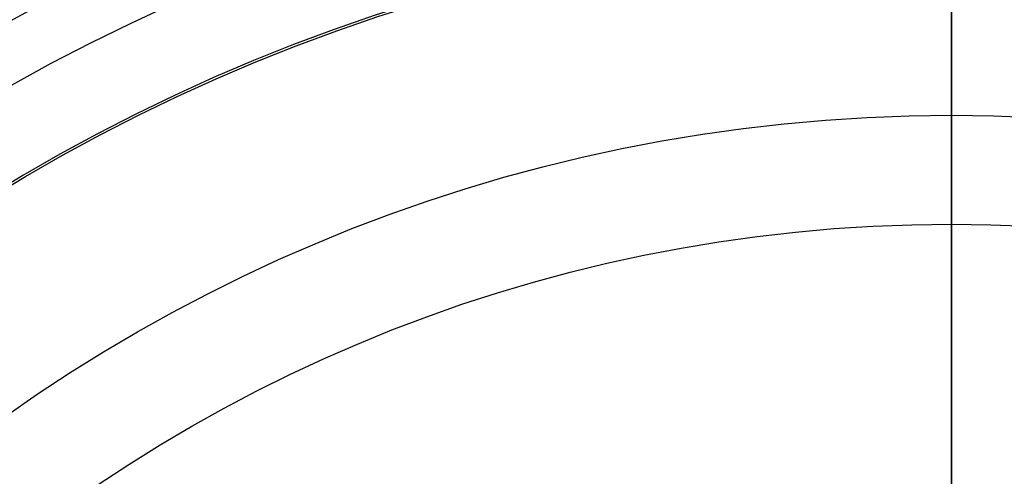
# Model space of a CAD drawing. Units: inches. Extents: x -4.76 to 4.54, y -2.73 to 2.98.
# Drawn here: x -0.59 to 0.03, y 0.81 to 1.1 of the extents above; entities that cross this region are included whole.
import ezdxf

# ---------------------------------------------------------------- set-up
doc = ezdxf.new("R2010")
doc.units = ezdxf.units.IN
doc.header["$MEASUREMENT"] = 0
doc.layers.add('ORTHO$3', color=7, linetype='Continuous')
doc.layers.add('ORTHO$4', color=7, linetype='Continuous')

msp = doc.modelspace()

# ---------------------------------------------------------------- linework, layer by layer
at = {"layer": 'ORTHO$3', "color": 113}
for radius in [1.04042, 0.97107]:
    msp.add_circle((0, 0), radius, dxfattribs=at)
for radius, start, end in [(1.31521, 5.05262, 176.73255), (1.21649, 93.40707, 266.59293), (1.16315, 93.04898, 266.95102)]:
    msp.add_arc((0, 0), radius, start, end, dxfattribs=at)
at = {"layer": 'ORTHO$3', "color": 113, "extrusion": (0, 0, -1)}
for start, end in [(-89.18571, 89.18571), (90.81429, 269.18571)]:
    msp.add_arc((0, 0), 1.25278, start, end, dxfattribs=at)
at = {"layer": 'ORTHO$3', "color": 113, "extrusion": (-4.57562e-31, 1.22461e-16, -1)}
msp.add_arc((0, 0), 1.1618, 272.9686, 447.0314, dxfattribs=at)
at = {"layer": 'ORTHO$4', "color": 113}
for p, q in [((0, 2.46741, 1.63984), (0, 0.43042, 1.63984)), ((0, 0.45925, -1.63984), (0, 2.46741, -1.63984)), ((0, 2.45231, 1.625), (0, 0.43087, 1.625)), ((0, 0.45904, -1.625), (0, 2.45231, -1.625)), ((0, 0.43264, 1.407), (0, 2.4375, 1.407)), ((0, 0.45722, -1.407), (0, 2.4375, -1.407)), ((0, 0.45618, -1.282), (0, 2.3125, -1.282)), ((0, 2.3125, 1.282), (0, 0.43382, 1.282)), ((0, 1.671, -1.05539), (0, 0.71283, -1.03867)), ((0, 0.71283, 1.03867), (0, 1.671, 1.05539)), ((0, 0.71278, -1.04806), (0, 1.671, -1.06479)), ((0, 1.671, 1.06479), (0, 0.71278, 1.04806)), ((0, 1.09252, -0.32288), (0, 1.4532, -0.10617)), ((0, 1.44963, 0.0985), (0, 1.0816, 0.3025)), ((0, 1.43003, -0.02538), (0, 1.00932, -0.03273)), ((0, 1.00858, 0.00961), (0, 1.4293, 0.01696)), ((0, 1.08072, -0.04148), (0, 1.39736, -0.03595)), ((0, 1.39627, 0.02638), (0, 1.07963, 0.02085)), ((0, 1.37636, -1.90797), (0, 0.48749, -1.90797)), ((0, 1.37636, 1.90797), (0, 0.48749, 1.90797)), ((0, 0.91995, 2.39636), (0, 1.36357, 2.39636)), ((0, 1.36357, -2.39636), (0, 0.91995, -2.39636)), ((0, 0.96979, 2.41147), (0, 1.36317, 2.41147)), ((0, 1.36317, -2.41147), (0, 0.96979, -2.41147)), ((0, 1.0196, -2.42657), (0, 1.36278, -2.42657)), ((0, 1.36278, 2.42657), (0, 1.0196, 2.42657)), ((0, 1.36097, -1.87675), (0, 0.55653, -1.87675)), ((0, 1.36097, 1.87675), (0, 0.55653, 1.87675)), ((0, 0.48444, 1.86191), (0, 1.3527, 1.86191)), ((0, 1.3527, -1.86191), (0, 0.48444, -1.86191)), ((0, 0.38192, 3.38733), (0, 1.31521, 3.38733)), ((0, 1.31521, -3.38733), (0, 0.47452, -3.38733)), ((0, 1.30505, -1.24643), (0, 1.02325, -1.24643)), ((0, 0.74145, 1.24643), (0, 1.30505, 1.24643)), ((0, 0.83275, 1.282), (0, 1.2925, 1.282)), ((0, 1.2925, -1.282), (0, 1.02325, -1.282)), ((0, 0.48307, -3.44868), (0, 1.25266, -3.44868)), ((0, 1.25266, 3.44868), (0, 0.25393, 3.44868)), ((0, 1.04623, 2.58182), (0, 1.01766, 2.57418)), ((0, 1.04623, -2.99636), (0, 1.01766, -3.004)), ((0, 1.02325, -1.24643), (0, 0.74145, -1.24643)), ((0, 1.02325, -1.282), (0, 0.754, -1.282)), ((0, 0.99709, 3.20065), (0, 0.63057, 3.31175)), ((0, 0.63057, -3.31175), (0, 0.99709, -3.20065)), ((0, 0.63057, 2.30865), (0, 0.99709, 2.41975)), ((0, 0.99709, -2.41975), (0, 0.63057, -2.30865)), ((0, 0.79138, 3.12649), (0, 0.97892, 3.12649)), ((0, 0.97892, 2.49391), (0, 0.79138, 2.49391)), ((0, 0.97892, 3.18914), (0, 0.73059, 3.18914)), ((0, 0.79324, 2.43126), (0, 0.97892, 2.43126)), ((0, 0.79138, -2.49391), (0, 0.97892, -2.49391)), ((0, 0.97892, -3.12649), (0, 0.79138, -3.12649)), ((0, 0.73059, -3.18914), (0, 0.97892, -3.18914)), ((0, 0.97892, -2.43126), (0, 0.73059, -2.43126)), ((0, 0.97892, 3.18914), (0, 0.97892, 3.19624)), ((0, 0.97892, -3.19624), (0, 0.61239, -3.25179)), ((0, 0.97892, 2.43126), (0, 0.97892, 2.42416)), ((0, 0.97892, -2.43126), (0, 0.97892, -2.42416)), ((0, 0.97892, 3.18914), (0, 0.97892, 3.12649)), ((0, 0.97892, -3.18914), (0, 0.97892, -3.19624)), ((0, 0.97892, -2.49391), (0, 0.97892, -2.43126)), ((0, 0.97892, -3.12649), (0, 0.97892, -3.18914)), ((0, 0.61239, -2.36861), (0, 0.97892, -2.42416)), ((0, 0.61239, 3.25179), (0, 0.97892, 3.19624)), ((0, 0.97892, 2.42416), (0, 0.61239, 2.36861)), ((0, 0.97892, 2.43126), (0, 0.97892, 2.49391)), ((0, 0.90483, 2.99636), (0, 0.93341, 3.004)), ((0, 0.90483, -2.58182), (0, 0.93341, -2.57418)), ((0, 0.71278, 1.17009), (0, 0.87299, 1.17288)), ((0, 0.87299, -1.17288), (0, 0.71278, -1.17009)), ((0, 0.87139, 1.17346), (0, 0.71283, 1.17069)), ((0, 0.71283, -1.17069), (0, 0.87139, -1.17346)), ((0, 0.83138, 2.62422), (0, 0.81048, 2.64515)), ((0, 0.83138, -2.95396), (0, 0.81048, -2.93303))]:
    msp.add_line(p, q, dxfattribs=at)
at = {"layer": 'ORTHO$4', "color": 113, "extrusion": (1, 0, 0)}
for radius in [0.828, 0.825]:
    msp.add_circle((1.671, 0), radius, dxfattribs=at)
at = {"layer": 'ORTHO$4', "color": 113, "extrusion": (-1, 0, 0)}
for centre, radius in [((-0.97553, -2.78909), 0.292), ((-0.97553, 2.78909), 0.292), ((-0.97553, -2.78909), 0.125), ((-0.97553, 2.78909), 0.125)]:
    msp.add_circle(centre, radius, dxfattribs=at)
msp.add_arc((-1.671, 0), 0.968, -90, 90, dxfattribs=at)
at = {"layer": 'ORTHO$4', "color": 113, "extrusion": (1, 0, 0)}
for centre, radius, start, end in [((0.97892, -2.8102), 0.37894, -90, 90), ((0.97892, 2.8102), 0.37894, -90, 90), ((0.97553, 2.78909), 0.219, 288.83523, 341.09038), ((0.97553, -2.78909), 0.219, 288.83523, 341.09038), ((0.97553, -2.78909), 0.219, 48.83523, 101.09038), ((0.97553, 2.78909), 0.219, 48.83523, 101.09038), ((1.671, 0), 0.66249, 182.83147, 209.16853), ((1.671, 0), 0.66249, 152.83147, 179.16853), ((0.97553, 2.78909), 0.219, 228.83523, 281.09038), ((0.97553, -2.78909), 0.219, 228.83523, 281.09038), ((0.97553, 2.78909), 0.219, 108.83523, 161.09038), ((0.97553, -2.78909), 0.219, 108.83523, 161.09038)]:
    msp.add_arc(centre, radius, start, end, dxfattribs=at)
at = {"layer": 'ORTHO$4', "color": 113, "extrusion": (-1, -3.67517e-15, 3.74915e-33)}
for centre, radius, start, end in [((-1.02325, -1.59606), 0.44906, 51.13106, 128.86894), ((-1.02325, 1.59606), 0.44906, 231.13106, 308.86894), ((-0.97892, -2.8102), 0.31629, 90, 270), ((-0.97892, 2.8102), 0.31629, 90, 270), ((-0.97553, -2.78909), 0.09525, -15, 255), ((-0.97553, 2.78909), 0.09525, -15, 255)]:
    msp.add_arc(centre, radius, start, end, dxfattribs=at)
at = {"layer": 'ORTHO$4', "color": 113, "extrusion": (-1, 0, 0)}
for centre, major_axis, ratio, start_param, end_param in [((0, 1.08089, -0.05148), (0, 0.00007, -0.01), 0.518335, 1.529192, 3.121183), ((0, 1.07945, 0.03085), (0, 0.00028, -0.01), 0.518335, 0.020409, 1.6124), ((0, 0.97892, -3.1407), (0, -0.01817, 0.05996), 0.485945, 3.141593, 3.699274), ((0, 0.97892, 3.1407), (0, 0.01817, 0.05996), 0.485945, 5.725504, 6.283185), ((0, 0.97892, 2.47971), (0, -0.01817, 0.05996), 0.485945, 3.141593, 3.699274), ((0, 0.97892, -2.47971), (0, 0.01817, 0.05996), 0.485945, 5.725504, 6.283185)]:
    msp.add_ellipse(centre, major_axis=major_axis, ratio=ratio, start_param=start_param, end_param=end_param, dxfattribs=at)
at = {"layer": 'ORTHO$4', "color": 113}
for points in [[(0, 1.15382, 2.61057), (0, 1.11859, 2.60116), (0, 1.08253, 2.59152), (0, 1.04623, 2.58182)], [(0, 1.15382, -2.96761), (0, 1.11859, -2.97703), (0, 1.08253, -2.98666), (0, 1.04623, -2.99636)], [(0, 1.04099, 3.03275), (0, 1.06665, 3.00706), (0, 1.09323, 2.98045), (0, 1.11968, 2.95396)], [(0, 1.04099, -2.54543), (0, 1.06665, -2.57112), (0, 1.09323, -2.59773), (0, 1.11968, -2.62422)], [(0, 0.93341, -2.57418), (0, 0.96987, -2.56444), (0, 1.00614, -2.55474), (0, 1.04099, -2.54543)], [(0, 0.93341, 3.004), (0, 0.96987, 3.01375), (0, 1.00614, 3.02344), (0, 1.04099, 3.03275)], [(0, 1.01766, 2.57418), (0, 0.98119, 2.56444), (0, 0.94492, 2.55474), (0, 0.91007, 2.54543)], [(0, 1.01766, -3.004), (0, 0.98119, -3.01375), (0, 0.94492, -3.02344), (0, 0.91007, -3.03275)], [(0, 0.91007, 2.54543), (0, 0.88441, 2.57112), (0, 0.85784, 2.59773), (0, 0.83138, 2.62422)], [(0, 0.91007, -3.03275), (0, 0.88441, -3.00706), (0, 0.85784, -2.98045), (0, 0.83138, -2.95396)], [(0, 0.79724, 2.96761), (0, 0.83247, 2.97703), (0, 0.86853, 2.98666), (0, 0.90483, 2.99636)], [(0, 0.79724, -2.61057), (0, 0.83247, -2.60116), (0, 0.86853, -2.59152), (0, 0.90483, -2.58182)]]:
    msp.add_open_spline(points, degree=3, dxfattribs=at)
at = {"layer": 'ORTHO$4', "color": 113, "extrusion": (1, 0, 0)}
for points, knots in [([(0, 1.09252, -0.32288), (0, 1.1183, -0.30004), (0, 1.12816, -0.29217), (0, 1.13474, -0.28692), (0, 1.14145, -0.28187), (0, 1.14843, -0.27763)], [0, 0, 0, 0, 0.648335, 0.648335, 1, 1, 1, 1]), ([(0, 1.14593, -0.04231), (0, 1.14137, -0.04166), (0, 1.13677, -0.04168), (0, 1.13217, -0.04157), (0, 1.12757, -0.04147), (0, 1.12297, -0.04142), (0, 1.10395, -0.04137), (0, 1.09285, -0.0414), (0, 1.08072, -0.04148)], [0, 0, 0, 0, 0.340427, 0.340427, 0.340427, 0.680797, 0.680797, 1, 1, 1, 1]), ([(0, 1.13865, -0.27142), (0, 1.13241, -0.27532), (0, 1.12658, -0.28089), (0, 1.11253, -0.29617), (0, 1.10444, -0.30687), (0, 1.0965, -0.31753), (0, 1.09252, -0.32288)], [0, 0, 0, 0, 0.356442, 0.356442, 0.908474, 1, 1, 1, 1]), ([(0, 1.07571, -0.05193), (0, 1.08695, -0.05193), (0, 1.09724, -0.05199), (0, 1.11494, -0.05219), (0, 1.12238, -0.05236), (0, 1.1275, -0.05256), (0, 1.13608, -0.05326)], [0, 0, 0, 0, 0.320027, 0.320027, 0.661234, 1, 1, 1, 1]), ([(0, 1.0816, 0.3025), (0, 1.10253, 0.2765), (0, 1.11138, 0.26753), (0, 1.11711, 0.26172), (0, 1.12313, 0.25635), (0, 1.1295, 0.25267)], [0, 0, 0, 0, 0.643558, 0.643558, 1, 1, 1, 1]), ([(0, 0.97892, 3.19624), (0, 1.00995, 3.19222), (0, 1.04069, 3.18622), (0, 1.0754, 3.17678), (0, 1.07983, 3.17553), (0, 1.08424, 3.17423), (0, 1.08865, 3.1729)], [0, 0, 0, 0, 0.83289, 0.83289, 0.968217, 1, 1, 1, 1]), ([(0, 0.97892, -2.42416), (0, 1.00995, -2.42818), (0, 1.04069, -2.43419), (0, 1.0754, -2.44362), (0, 1.07983, -2.44487), (0, 1.08424, -2.44617), (0, 1.08865, -2.4475)], [0, 0, 0, 0, 0.83289, 0.83289, 0.968217, 1, 1, 1, 1]), ([(0, 1.00858, 0.00961), (0, 1.04232, 0.01651), (0, 1.0548, 0.0184), (0, 1.06312, 0.01965), (0, 1.07146, 0.02067), (0, 1.07963, 0.02085)], [0, 0, 0, 0, 0.648335, 0.648335, 1, 1, 1, 1]), ([(0, 1.07426, 0.03112), (0, 1.06691, 0.03086), (0, 1.05907, 0.02895), (0, 1.03926, 0.02275), (0, 1.02692, 0.01752), (0, 1.01471, 0.01226), (0, 1.00858, 0.00961)], [0, 0, 0, 0, 0.356442, 0.356442, 0.908474, 1, 1, 1, 1])]:
    msp.add_open_spline(points, degree=3, knots=knots, dxfattribs=at)
at = {"layer": 'ORTHO$4', "color": 113, "extrusion": (-1, 0, 0)}
for points, knots in [([(0, 1.07963, 0.02085), (0, 1.09176, 0.02119), (0, 1.10285, 0.02155), (0, 1.12186, 0.02227), (0, 1.12646, 0.02248), (0, 1.13105, 0.02274), (0, 1.13565, 0.02301), (0, 1.14024, 0.02316), (0, 1.14479, 0.02386)], [0, 0, 0, 0, 0.319203, 0.319203, 0.659573, 0.659573, 0.659573, 1, 1, 1, 1]), ([(0, 1.13906, 0.25922), (0, 1.13193, 0.26322), (0, 1.12505, 0.26803), (0, 1.10816, 0.28057), (0, 1.09824, 0.2887), (0, 1.08838, 0.29687), (0, 1.0816, 0.3025)], [0, 0, 0, 0, 0.351665, 0.351665, 0.879412, 1, 1, 1, 1]), ([(0, 1.13285, 0.03416), (0, 1.12828, 0.0336), (0, 1.12368, 0.03343), (0, 1.11909, 0.03312), (0, 1.1145, 0.03283), (0, 1.10991, 0.03259), (0, 1.10531, 0.03237), (0, 1.10072, 0.03216), (0, 1.09612, 0.03196), (0, 1.09152, 0.03177), (0, 1.08693, 0.03158), (0, 1.07981, 0.03132), (0, 1.07426, 0.03112)], [0, 0, 0, 0, 0.341053, 0.341053, 0.341053, 0.682109, 0.682109, 0.682109, 0.84362, 0.84362, 0.84362, 1, 1, 1, 1]), ([(0, 1.08072, -0.04148), (0, 1.07254, -0.04158), (0, 1.06418, -0.04086), (0, 1.04328, -0.03844), (0, 1.03062, -0.03636), (0, 1.018, -0.03421), (0, 1.00932, -0.03273)], [0, 0, 0, 0, 0.351665, 0.351665, 0.879412, 1, 1, 1, 1]), ([(0, 1.00932, -0.03273), (0, 1.04044, -0.04478), (0, 1.05259, -0.04812), (0, 1.06046, -0.05029), (0, 1.06835, -0.05193), (0, 1.07571, -0.05193)], [0, 0, 0, 0, 0.643558, 0.643558, 1, 1, 1, 1])]:
    msp.add_open_spline(points, degree=3, knots=knots, dxfattribs=at)
at = {"layer": 'ORTHO$4', "color": 113}
for points, knots in [([(0, 0.99709, 2.41975), (0, 1.02813, 2.42915), (0, 1.05821, 2.43827), (0, 1.08195, 2.44547), (0, 1.08635, 2.4468), (0, 1.09075, 2.44813), (0, 1.09515, 2.44947)], [0, 0, 0, 0, 0.993667, 0.993667, 0.993667, 1, 1, 1, 1]), ([(0, 1.09515, -2.44947), (0, 1.09075, -2.44813), (0, 1.08635, -2.4468), (0, 1.08195, -2.44547), (0, 1.05821, -2.43827), (0, 1.02813, -2.42915), (0, 0.99709, -2.41975)], [0, 0, 0, 0, 0.006333, 0.006333, 0.006333, 1, 1, 1, 1]), ([(0, 0.99709, -3.20065), (0, 1.02813, -3.19125), (0, 1.05821, -3.18213), (0, 1.08195, -3.17494), (0, 1.08635, -3.1736), (0, 1.09075, -3.17227), (0, 1.09515, -3.17093)], [0, 0, 0, 0, 0.993667, 0.993667, 0.993667, 1, 1, 1, 1]), ([(0, 1.09515, 3.17093), (0, 1.09075, 3.17227), (0, 1.08635, 3.1736), (0, 1.08195, 3.17494), (0, 1.05821, 3.18213), (0, 1.02813, 3.19125), (0, 0.99709, 3.20065)], [0, 0, 0, 0, 0.006333, 0.006333, 0.006333, 1, 1, 1, 1])]:
    msp.add_open_spline(points, degree=3, knots=knots, dxfattribs=at)
at = {"layer": 'ORTHO$4', "color": 113, "extrusion": (-1, 0, 0)}
for points in [[(0, 1.08884, -3.17285), (0, 1.04069, -3.18622), (0, 1.00995, -3.19222), (0, 0.97892, -3.19624)], [(0, 1.08884, 2.44755), (0, 1.04069, 2.43419), (0, 1.00995, 2.42818), (0, 0.97892, 2.42416)]]:
    msp.add_open_spline(points, degree=3, dxfattribs=at)

doc.saveas('drawing.dxf')
